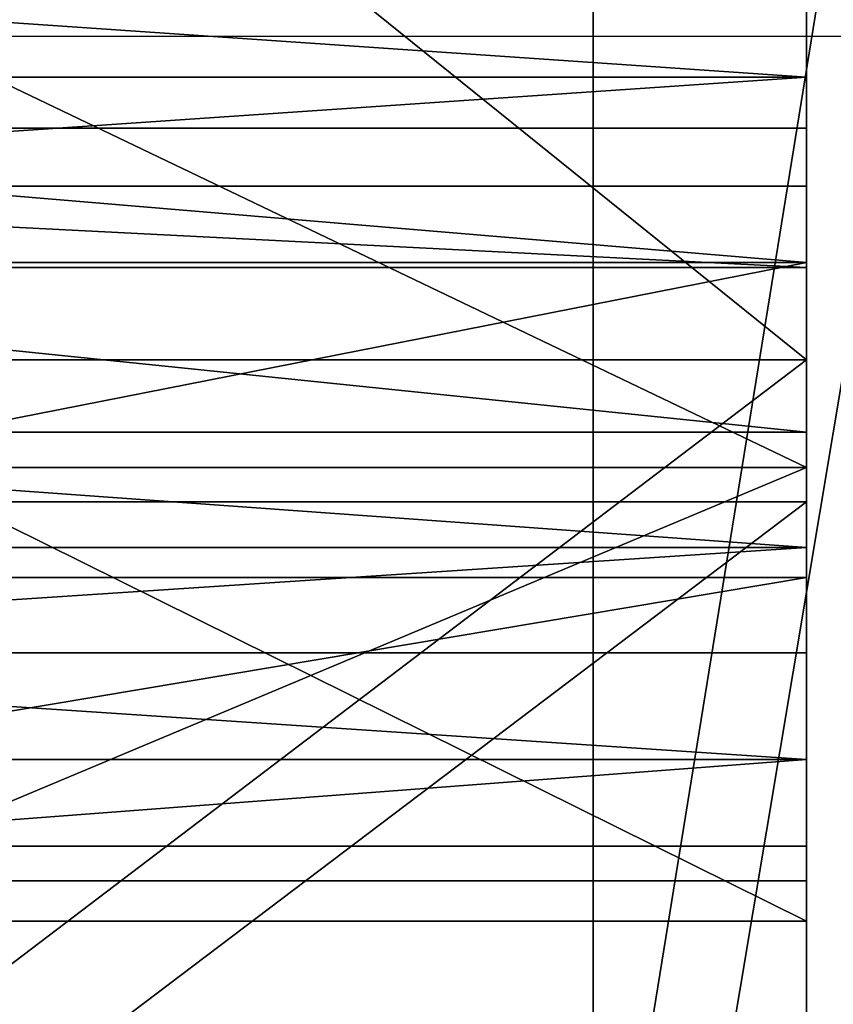
# Model space of a CAD drawing. Units: centimetres. Extents: x -702 to 684, y -510 to 750.
# Drawn here: x -70 to -70, y -5 to -4 of the extents above; entities that cross this region are included whole.
import ezdxf

# ---------------------------------------------------------------- set-up
doc = ezdxf.new("R2010")
doc.units = ezdxf.units.CM
doc.header["$LTSCALE"] = 2.54
doc.layers.get('0').update_dxf_attribs({"true_color": 0xff5454})
doc.layers.add('VP-EQ', color=7, linetype='Continuous', true_color=0x8a3492)

# ---------------------------------------------------------------- blocks, each defined once
blk = doc.blocks.new('Grupuj_10')
at = {"color": 0}
for p, q in [((0, 36.7375096687971, 1.5269336886777), (9.023892744153272e-14, 37.61459015841933, 1.108688471667954)), ((0, 36.7375096687971, 1.5269336886777), (9.023892744153272e-14, 37.61459015841933, 1.108688471667954)), ((-1.804778548830654e-14, 37.38878323293352, 8.178291396434314), (1.804778548830654e-14, 36.24956553620194, 9.247717660395747)), ((-1.804778548830654e-14, 37.38878323293352, 8.178291396434314), (1.804778548830654e-14, 36.24956553620194, 9.247717660395747)), ((1.50000000000002, 36.73750966879717, 1.526933688677844), (0, 36.7375096687971, 1.5269336886777)), ((0, 36.62402001946867, 1.564346270981016), (0, 36.7375096687971, 1.5269336886777)), ((0, 36.62402001946867, 1.564346270981016), (0, 36.7375096687971, 1.5269336886777)), ((1.50000000000002, 36.73750966879717, 1.526933688677844), (0, 36.7375096687971, 1.5269336886777)), ((-1.804778548830654e-14, 36.52389401565061, 1.57090296538305), (0, 36.62402001946867, 1.564346270981016)), ((1.50000000000002, 36.62402001946867, 1.564346270980727), (0, 36.62402001946867, 1.564346270981016)), ((-1.804778548830654e-14, 36.52389401565061, 1.57090296538305), (0, 36.62402001946867, 1.564346270981016)), ((1.50000000000002, 36.62402001946867, 1.564346270980727), (0, 36.62402001946867, 1.564346270981016)), ((1.263344984181458e-13, 36.42531644483349, 1.552183995543549), (-1.804778548830654e-14, 36.52389401565061, 1.57090296538305)), ((1.500000000000002, 36.52389401565061, 1.570902965383194), (-1.804778548830654e-14, 36.52389401565061, 1.57090296538305)), ((1.500000000000002, 36.52389401565061, 1.570902965383194), (-1.804778548830654e-14, 36.52389401565061, 1.57090296538305)), ((1.263344984181458e-13, 36.42531644483349, 1.552183995543549), (-1.804778548830654e-14, 36.52389401565061, 1.57090296538305)), ((9.023892744153272e-14, 36.31723806973603, 1.501209419261722), (1.263344984181458e-13, 36.42531644483349, 1.552183995543549)), ((1.500000000000074, 36.42531644483363, 1.552183995543693), (1.263344984181458e-13, 36.42531644483349, 1.552183995543549)), ((1.500000000000074, 36.42531644483363, 1.552183995543693), (1.263344984181458e-13, 36.42531644483349, 1.552183995543549)), ((9.023892744153272e-14, 36.31723806973603, 1.501209419261722), (1.263344984181458e-13, 36.42531644483349, 1.552183995543549)), ((1.50000000000011, 36.31723806973603, 1.501209419261578), (9.023892744153272e-14, 36.31723806973603, 1.501209419261722)), ((5.414335646491963e-14, 36.16285540221234, 1.402856812998459), (9.023892744153272e-14, 36.31723806973603, 1.501209419261722)), ((1.50000000000011, 36.31723806973603, 1.501209419261578), (9.023892744153272e-14, 36.31723806973603, 1.501209419261722)), ((5.414335646491963e-14, 36.16285540221234, 1.402856812998459), (9.023892744153272e-14, 36.31723806973603, 1.501209419261722)), ((1.500000000000038, 36.24956553620201, 9.247717660395603), (1.804778548830654e-14, 36.24956553620194, 9.247717660395747)), ((1.804778548830654e-14, 36.24956553620194, 9.247717660395747), (1.804778548830654e-14, 35.04188213111745, 10.23917673916338)), ((1.500000000000038, 36.24956553620201, 9.247717660395603), (1.804778548830654e-14, 36.24956553620194, 9.247717660395747)), ((1.804778548830654e-14, 36.24956553620194, 9.247717660395747), (1.804778548830654e-14, 35.04188213111745, 10.23917673916338)), ((1.804778548830654e-14, 36.08671999473524, 1.367184941832443), (5.414335646491963e-14, 36.16285540221234, 1.402856812998459)), ((1.500000000000074, 36.16285540221227, 1.402856812998604), (5.414335646491963e-14, 36.16285540221234, 1.402856812998459)), ((1.500000000000074, 36.16285540221227, 1.402856812998604), (5.414335646491963e-14, 36.16285540221234, 1.402856812998459)), ((1.804778548830654e-14, 36.08671999473524, 1.367184941832443), (5.414335646491963e-14, 36.16285540221234, 1.402856812998459)), ((1.500000000000038, 36.08671999473538, 1.367184941832587), (1.804778548830654e-14, 36.08671999473524, 1.367184941832443)), ((9.023892744153272e-14, 35.98476858502674, 1.348635507881486), (1.804778548830654e-14, 36.08671999473524, 1.367184941832443)), ((1.500000000000038, 36.08671999473538, 1.367184941832587), (1.804778548830654e-14, 36.08671999473524, 1.367184941832443)), ((9.023892744153272e-14, 35.98476858502674, 1.348635507881486), (1.804778548830654e-14, 36.08671999473524, 1.367184941832443)), ((0, 35.88145959582558, 1.356727107443833), (9.023892744153272e-14, 35.98476858502674, 1.348635507881486)), ((1.50000000000011, 35.98476858502674, 1.34863550788163), (9.023892744153272e-14, 35.98476858502674, 1.348635507881486)), ((1.50000000000011, 35.98476858502674, 1.34863550788163), (9.023892744153272e-14, 35.98476858502674, 1.348635507881486)), ((0, 35.88145959582558, 1.356727107443833), (9.023892744153272e-14, 35.98476858502674, 1.348635507881486)), ((1.624300693947589e-13, 29.63704101896329, 13.34346145914217), (5.414335646491963e-14, 28.17210787987153, 13.88702661321966)), ((1.624300693947589e-13, 29.63704101896329, 13.34346145914217), (5.414335646491963e-14, 28.17210787987153, 13.88702661321966)), ((1.500000000000074, 28.17210787987167, 13.88702661321951), (5.414335646491963e-14, 28.17210787987153, 13.88702661321966)), ((5.414335646491963e-14, 28.17210787987153, 13.88702661321966), (0, 26.67432948749927, 14.33216646911121)), ((1.500000000000074, 28.17210787987167, 13.88702661321951), (5.414335646491963e-14, 28.17210787987153, 13.88702661321966)), ((5.414335646491963e-14, 28.17210787987153, 13.88702661321966), (0, 26.67432948749927, 14.33216646911121)), ((5.414335646491963e-14, 20.6315260413175, 9.496465414559331), (1.804778548830654e-14, 21.99157308524847, 9.451804600871142)), ((5.414335646491963e-14, 20.6315260413175, 9.496465414559331), (1.804778548830654e-14, 21.99157308524847, 9.451804600871142)), ((1.500000000000074, 20.63152604131757, 9.496465414559188), (5.414335646491963e-14, 20.6315260413175, 9.496465414559331)), ((-3.609557097661309e-14, 19.2720091230462, 9.437850837546817), (5.414335646491963e-14, 20.6315260413175, 9.496465414559331)), ((1.500000000000074, 20.63152604131757, 9.496465414559188), (5.414335646491963e-14, 20.6315260413175, 9.496465414559331)), ((-3.609557097661309e-14, 19.2720091230462, 9.437850837546817), (5.414335646491963e-14, 20.6315260413175, 9.496465414559331)), ((-1.804778548830654e-14, 5.713944830513705, 1.374570382427361), (9.023892744153272e-14, 6.501146927841457, 2.484846718745657)), ((-1.804778548830654e-14, 5.713944830513705, 1.374570382427361), (9.023892744153272e-14, 6.501146927841457, 2.484846718745657)), ((1.500000000000002, 5.71394483051385, 1.374570382427361), (-1.804778548830654e-14, 5.713944830513705, 1.374570382427361)), ((5.414335646491963e-14, 4.920824889004324, 0.0589079405122618), (-1.804778548830654e-14, 5.713944830513705, 1.374570382427361)), ((1.500000000000002, 5.71394483051385, 1.374570382427361), (-1.804778548830654e-14, 5.713944830513705, 1.374570382427361)), ((5.414335646491963e-14, 4.920824889004324, 0.0589079405122618), (-1.804778548830654e-14, 5.713944830513705, 1.374570382427361)), ((1.98525640371372e-13, 4.567033735738735), (5.414335646491963e-14, 4.920824889004324, 0.0589079405122618)), ((1.500000000000002, 4.920824889004469, 0.0589079405122618), (5.414335646491963e-14, 4.920824889004324, 0.0589079405122618)), ((1.500000000000002, 4.920824889004469, 0.0589079405122618), (5.414335646491963e-14, 4.920824889004324, 0.0589079405122618)), ((1.98525640371372e-13, 4.567033735738735), (5.414335646491963e-14, 4.920824889004324, 0.0589079405122618)), ((1.500000000000146, 4.567033735738735), (1.98525640371372e-13, 4.567033735738735)), ((-3.609557097661309e-14, 4.256714967484398, 0.1615431458389048), (1.98525640371372e-13, 4.567033735738735)), ((1.500000000000146, 4.567033735738735), (1.98525640371372e-13, 4.567033735738735)), ((-3.609557097661309e-14, 4.256714967484398, 0.1615431458389048), (1.98525640371372e-13, 4.567033735738735)), ((3.609557097661309e-14, 4.117556139194071, 0.3717647867640858), (-3.609557097661309e-14, 4.256714967484398, 0.1615431458389048)), ((1.499999999999984, 4.256714967484398, 0.1615431458389048), (-3.609557097661309e-14, 4.256714967484398, 0.1615431458389048)), ((1.499999999999984, 4.256714967484398, 0.1615431458389048), (-3.609557097661309e-14, 4.256714967484398, 0.1615431458389048)), ((3.609557097661309e-14, 4.117556139194071, 0.3717647867640858), (-3.609557097661309e-14, 4.256714967484398, 0.1615431458389048)), ((-1.804778548830654e-14, 4.036624821335835, 1.398856053691336), (3.609557097661309e-14, 4.117556139194071, 0.3717647867640858)), ((1.500000000000056, 4.117556139194216, 0.3717647867642302), (3.609557097661309e-14, 4.117556139194071, 0.3717647867640858)), ((1.500000000000056, 4.117556139194216, 0.3717647867642302), (3.609557097661309e-14, 4.117556139194071, 0.3717647867640858)), ((-1.804778548830654e-14, 4.036624821335835, 1.398856053691336), (3.609557097661309e-14, 4.117556139194071, 0.3717647867640858))]:
    blk.add_line(p, q, dxfattribs=at)
at = {"color": 7, "true_color": 0xfefefe}
mesh = blk.add_polyface(dxfattribs=at)
corners = [(9.023892744153272e-14, 0.01701987612496964, 2.725594881506256), (9.023892744153272e-14, 0.02694096194115161, 2.47283468542621), (1.804778548830654e-14, 0, 2.618518462292382), (-1.804778548830654e-14, 0.04662168454708819, 2.798723402310157), (0, 0.08112515748538726, 2.378927774393137), (7.219114195322618e-14, 0.844448125250542, 4.156242211676872), (1.263344984181458e-13, 0.153606178136796, 2.301178584812062), (3.609557097661309e-14, 0.3794218710590593, 2.179638253587668), (1.804778548830654e-14, 0.4586803408969496, 2.150394235474002), (9.023892744153272e-14, 0.5597355259861092, 2.140215052267918), (3.609557097661309e-14, 0.660112348081027, 2.155659209874457), (1.263344984181458e-13, 0.7358252549827455, 2.188179540764793), (9.023892744153272e-14, 1.573117719476539, 2.681276620042872), (-1.804778548830654e-14, 1.723814889296498, 5.447830960821022), (7.219114195322618e-14, 1.682913630819374, 2.728438680241431), (1.263344984181458e-13, 1.782086852060755, 2.74369652097861), (9.023892744153272e-14, 2.68696343759651, 6.678210735080462), (9.023892744153272e-14, 1.881921162007573, 2.733640597958031), (1.804778548830654e-14, 1.994031222938624, 2.692279185952871), (-1.804778548830654e-14, 3.804211114168959, 1.749959244390933), (1.624300693947589e-13, 3.729646508728934, 7.841955646633306), (1.98525640371372e-13, 4.84726748371326, 8.933932447203995), (9.023892744153272e-14, 3.90239644394782, 1.681847679617072), (1.804778548830654e-14, 3.967896941585039, 1.605835876973922), (5.414335646491963e-14, 4.012281054104835, 1.515846912180339), (-1.804778548830654e-14, 4.036624821335835, 1.398856053691336), (3.609557097661309e-14, 4.117556139194071, 0.3717647867640858), (-3.609557097661309e-14, 4.256714967484398, 0.1615431458389048), (1.98525640371372e-13, 4.567033735738735), (5.414335646491963e-14, 4.920824889004324, 0.0589079405122618), (9.023892744153272e-14, 6.034897721861285, 9.949326041787387), (-1.804778548830654e-14, 5.713944830513705, 1.374570382427361), (9.023892744153272e-14, 6.501146927841457, 2.484846718745657), (9.023892744153272e-14, 7.287298585660396, 10.8836609054441), (5.414335646491963e-14, 7.370126939063627, 3.53203118815111), (0, 8.598949221972406, 11.73281496718151), (-3.609557097661309e-14, 8.316023011951554, 4.51029684941506), (9.023892744153272e-14, 9.333386175119214, 5.414008741506015), (9.023892744153272e-14, 9.964065384620074, 12.49304417680001), (1.263344984181458e-13, 10.4163579030712, 6.237959323666846), (5.414335646491963e-14, 11.37662747693066, 13.16099508004106), (1.804778548830654e-14, 11.55869866858064, 6.977405496627093), (9.023892744153272e-14, 12.83040465484754, 13.73372541727362), (0, 12.7538289963632, 7.628086176229663), (-1.804778548830654e-14, 13.99486634570658, 8.18625266583722), (1.263344984181458e-13, 14.31898911772299, 14.20870634609917), (1.804778548830654e-14, 15.2746598908642, 8.648692676506585), (5.414335646491963e-14, 15.83581538503461, 14.58384556789046), (1.804778548830654e-14, 16.58583995330471, 9.012739096063646), (7.219114195322618e-14, 17.37419391717674, 14.85748705674608), (5.414335646491963e-14, 17.92085268096195, 9.276299108466144), (3.609557097661309e-14, 18.92734256235179, 15.02842593544031), (-3.609557097661309e-14, 19.2720091230462, 9.437850837546817), (1.804778548830654e-14, 20.48841088805965, 15.0959076466872), (5.414335646491963e-14, 20.6315260413175, 9.496465414559331), (-1.804778548830654e-14, 22.05051651438057, 15.05963508879063), (1.804778548830654e-14, 21.99157308524847, 9.451804600871142), (9.023892744153272e-14, 23.34431656367143, 9.30412543378862), (9.023892744153272e-14, 23.60677146705304, 14.91976600113845), (5.414335646491963e-14, 24.68196340532438, 9.05428140619684), (1.804778548830654e-14, 25.15031131308015, 14.67692032023877), (9.023892744153272e-14, 25.9968095900847, 8.703707154090253), (0, 26.67432948749927, 14.33216646911121), (5.414335646491963e-14, 27.28128175522017, 8.25442500850314), (5.414335646491963e-14, 28.17210787987153, 13.88702661321966), (0, 28.52798091090705, 7.709022693566969), (1.624300693947589e-13, 29.63704101896329, 13.34346145914217), (1.624300693947589e-13, 29.72972605891997, 7.070640925917274), (-3.609557097661309e-14, 31.06266821850554, 12.70387022344826), (5.414335646491963e-14, 30.87959445118835, 6.34295641281097), (5.414335646491963e-14, 31.97096477657077, 5.530162262929762), (-1.804778548830654e-14, 32.44270223852811, 11.97107068010329), (1.804778548830654e-14, 32.99754740392996, 4.636937834362473), (1.804778548830654e-14, 33.77105923759125, 11.14829741237677), (1.804778548830654e-14, 33.95343253408813, 3.668430100552987), (1.804778548830654e-14, 35.04188213111745, 10.23917673916338), (5.414335646491963e-14, 34.83327428661931, 2.630027159276387), (1.804778548830654e-14, 35.68641456727091, 1.456659680756961), (1.804778548830654e-14, 36.24956553620194, 9.247717660395747), (-1.804778548830654e-14, 35.78363902363728, 1.390927711717359), (0, 35.88145959582558, 1.356727107443833), (9.023892744153272e-14, 35.98476858502674, 1.348635507881486), (1.804778548830654e-14, 36.08671999473524, 1.367184941832443), (5.414335646491963e-14, 36.16285540221234, 1.402856812998459), (9.023892744153272e-14, 36.31723806973603, 1.501209419261722), (-1.804778548830654e-14, 37.38878323293352, 8.178291396434314), (1.263344984181458e-13, 36.42531644483349, 1.552183995543549), (-1.804778548830654e-14, 36.52389401565061, 1.57090296538305), (0, 36.62402001946867, 1.564346270981016), (0, 36.7375096687971, 1.5269336886777), (9.023892744153272e-14, 37.61459015841933, 1.108688471667954), (9.023892744153272e-14, 38.45451446176521, 7.035615980244934), (7.219114195322618e-14, 37.69284999692811, 1.082889792574874), (1.624300693947589e-13, 37.79419179205684, 1.076253282642263), (9.023892744153272e-14, 37.89396925356085, 1.095199999399473), (7.219114195322618e-14, 37.96849846827743, 1.13035149794367), (7.219114195322618e-14, 39.73507519904535, 2.255784996546907), (1.804778548830654e-14, 39.44205636052522, 5.824727745532178), (5.414335646491963e-14, 39.90994350169603, 3.657710400789945), (5.414335646491963e-14, 39.94631619619098, 3.75122635652632), (1.804778548830654e-14, 40.35405174719094, 4.541124028535905), (0, 39.89588801804578, 3.539042607355674), (-1.804778548830654e-14, 39.79843068307401, 2.308475738992928), (5.414335646491963e-14, 39.85777001735264, 2.390897600823731), (0, 39.8945841900212, 2.485549169193339), (9.023892744153272e-14, 40.00494193115533, 3.832656866424486), (9.023892744153272e-14, 40.0983206103266, 3.910317126097862), (3.609557097661309e-14, 40.29054890978703, 4.036318607880103), (1.804778548830654e-14, 40.35603310126125, 4.120129148867129), (9.023892744153272e-14, 40.38983463525766, 4.470863185712631), (1.263344984181458e-13, 40.39448882841043, 4.202589878213844), (5.414335646491963e-14, 40.41183675917337, 4.382580042018533), (5.414335646491963e-14, 40.41341725846961, 4.291592493363034), (5.414335646491963e-14, 39.9042766831785, 2.567379663159336)]
mesh.append_faces([[corners[k] for k in face] for face in [(0, 1, 2), (110, 111, 112)]], dxfattribs={"vtx0": -1, "color": 7})
mesh.append_faces([[corners[k] for k in face] for face in [(1, 3, 4), (4, 5, 6), (6, 5, 7), (7, 5, 8), (8, 5, 9), (9, 5, 10), (10, 5, 11), (11, 5, 12), (12, 13, 14), (14, 13, 15), (15, 16, 17), (17, 16, 18), (18, 16, 19), (19, 21, 22), (22, 21, 23), (23, 21, 24), (24, 21, 25), (25, 21, 26), (26, 21, 27), (27, 21, 28), (28, 21, 29), (29, 30, 31), (31, 30, 32), (32, 33, 34), (34, 35, 36), (36, 35, 37), (37, 38, 39), (39, 40, 41), (41, 42, 43), (43, 42, 44), (44, 45, 46), (46, 47, 48), (48, 49, 50), (50, 51, 52), (52, 53, 54), (54, 55, 56), (56, 55, 57), (57, 58, 59), (59, 60, 61), (61, 62, 63), (63, 64, 65), (65, 66, 67), (67, 68, 69), (69, 68, 70), (70, 71, 72), (72, 73, 74), (74, 75, 76), (76, 75, 77), (77, 78, 79), (79, 78, 80), (80, 78, 81), (81, 78, 82), (82, 78, 83), (83, 78, 84), (84, 85, 86), (86, 85, 87), (87, 85, 88), (88, 85, 89), (89, 85, 90), (90, 91, 92), (92, 91, 93), (93, 91, 94), (94, 91, 95), (95, 91, 96), (98, 97, 99), (96, 101, 102), (102, 101, 103), (103, 101, 104), (99, 100, 105), (105, 100, 106), (106, 100, 107), (107, 100, 108), (108, 109, 110)]], dxfattribs={"vtx0": -1, "vtx1": -1, "color": 7})
mesh.append_faces([[corners[k] for k in face] for face in [(96, 97, 98)]], dxfattribs={"vtx0": -1, "vtx1": -1, "vtx2": -1, "color": 7})
mesh.append_faces([[corners[k] for k in face] for face in [(1, 0, 3), (4, 3, 5), (12, 5, 13), (15, 13, 16), (19, 16, 20), (19, 20, 21), (29, 21, 30), (32, 30, 33), (34, 33, 35), (37, 35, 38), (39, 38, 40), (41, 40, 42), (44, 42, 45), (46, 45, 47), (48, 47, 49), (50, 49, 51), (52, 51, 53), (54, 53, 55), (57, 55, 58), (59, 58, 60), (61, 60, 62), (63, 62, 64), (65, 64, 66), (67, 66, 68), (70, 68, 71), (72, 71, 73), (74, 73, 75), (77, 75, 78), (84, 78, 85), (90, 85, 91), (96, 91, 97), (99, 97, 100), (96, 98, 101), (108, 100, 109), (110, 109, 111)]], dxfattribs={"vtx0": -1, "vtx2": -1, "color": 7})
mesh.append_faces([[corners[k] for k in face] for face in [(113, 104, 101)]], dxfattribs={"vtx1": -1, "color": 7})
at = {"color": 0}
mesh = blk.add_polyface(dxfattribs=at)
corners = [(9.023892744153272e-14, 37.61459015841933, 1.108688471667954), (1.50000000000002, 36.73750966879717, 1.526933688677844), (0, 36.7375096687971, 1.5269336886777), (1.50000000000011, 37.6145901584194, 1.108688471667809)]
mesh.append_faces([[corners[k] for k in face] for face in [(0, 1, 2), (1, 0, 3)]], dxfattribs={"vtx0": -1, "color": 0})
mesh = blk.add_polyface(dxfattribs=at)
corners = [(1.804778548830654e-14, 36.24956553620194, 9.247717660395747), (1.500000000000002, 37.38878323293366, 8.17829139643417), (-1.804778548830654e-14, 37.38878323293352, 8.178291396434314), (1.500000000000038, 36.24956553620201, 9.247717660395603)]
mesh.append_faces([[corners[k] for k in face] for face in [(0, 1, 2), (1, 0, 3)]], dxfattribs={"vtx0": -1, "color": 0})
mesh = blk.add_polyface(dxfattribs=at)
corners = [(1.50000000000002, 36.73750966879717, 1.526933688677844), (0, 36.62402001946867, 1.564346270981016), (0, 36.7375096687971, 1.5269336886777), (1.50000000000002, 36.62402001946867, 1.564346270980727)]
mesh.append_faces([[corners[k] for k in face] for face in [(0, 1, 2), (1, 0, 3)]], dxfattribs={"vtx0": -1, "color": 0})
mesh = blk.add_polyface(dxfattribs=at)
corners = [(0, 36.62402001946867, 1.564346270981016), (1.500000000000002, 36.52389401565061, 1.570902965383194), (-1.804778548830654e-14, 36.52389401565061, 1.57090296538305), (1.50000000000002, 36.62402001946867, 1.564346270980727)]
mesh.append_faces([[corners[k] for k in face] for face in [(0, 1, 2), (1, 0, 3)]], dxfattribs={"vtx0": -1, "color": 0})
mesh = blk.add_polyface(dxfattribs=at)
corners = [(1.500000000000002, 36.52389401565061, 1.570902965383194), (1.263344984181458e-13, 36.42531644483349, 1.552183995543549), (-1.804778548830654e-14, 36.52389401565061, 1.57090296538305), (1.500000000000074, 36.42531644483363, 1.552183995543693)]
mesh.append_faces([[corners[k] for k in face] for face in [(0, 1, 2), (1, 0, 3)]], dxfattribs={"vtx0": -1, "color": 0})
mesh = blk.add_polyface(dxfattribs=at)
corners = [(1.263344984181458e-13, 36.42531644483349, 1.552183995543549), (1.50000000000011, 36.31723806973603, 1.501209419261578), (9.023892744153272e-14, 36.31723806973603, 1.501209419261722), (1.500000000000074, 36.42531644483363, 1.552183995543693)]
mesh.append_faces([[corners[k] for k in face] for face in [(0, 1, 2), (1, 0, 3)]], dxfattribs={"vtx0": -1, "color": 0})
mesh = blk.add_polyface(dxfattribs=at)
corners = [(9.023892744153272e-14, 36.31723806973603, 1.501209419261722), (1.500000000000074, 36.16285540221227, 1.402856812998604), (5.414335646491963e-14, 36.16285540221234, 1.402856812998459), (1.50000000000011, 36.31723806973603, 1.501209419261578)]
mesh.append_faces([[corners[k] for k in face] for face in [(0, 1, 2), (1, 0, 3)]], dxfattribs={"vtx0": -1, "color": 0})
mesh = blk.add_polyface(dxfattribs=at)
corners = [(1.500000000000038, 35.04188213111745, 10.23917673916352), (1.804778548830654e-14, 36.24956553620194, 9.247717660395747), (1.804778548830654e-14, 35.04188213111745, 10.23917673916338), (1.500000000000038, 36.24956553620201, 9.247717660395603)]
mesh.append_faces([[corners[k] for k in face] for face in [(0, 1, 2), (1, 0, 3)]], dxfattribs={"vtx0": -1, "color": 0})
mesh = blk.add_polyface(dxfattribs=at)
corners = [(5.414335646491963e-14, 36.16285540221234, 1.402856812998459), (1.500000000000038, 36.08671999473538, 1.367184941832587), (1.804778548830654e-14, 36.08671999473524, 1.367184941832443), (1.500000000000074, 36.16285540221227, 1.402856812998604)]
mesh.append_faces([[corners[k] for k in face] for face in [(0, 1, 2), (1, 0, 3)]], dxfattribs={"vtx0": -1, "color": 0})
mesh = blk.add_polyface(dxfattribs=at)
corners = [(1.500000000000038, 36.08671999473538, 1.367184941832587), (9.023892744153272e-14, 35.98476858502674, 1.348635507881486), (1.804778548830654e-14, 36.08671999473524, 1.367184941832443), (1.50000000000011, 35.98476858502674, 1.34863550788163)]
mesh.append_faces([[corners[k] for k in face] for face in [(0, 1, 2), (1, 0, 3)]], dxfattribs={"vtx0": -1, "color": 0})
mesh = blk.add_polyface(dxfattribs=at)
corners = [(9.023892744153272e-14, 35.98476858502674, 1.348635507881486), (1.50000000000002, 35.88145959582572, 1.356727107443688), (0, 35.88145959582558, 1.356727107443833), (1.50000000000011, 35.98476858502674, 1.34863550788163)]
mesh.append_faces([[corners[k] for k in face] for face in [(0, 1, 2), (1, 0, 3)]], dxfattribs={"vtx0": -1, "color": 0})
mesh = blk.add_polyface(dxfattribs=at)
corners = [(1.500000000000074, 28.17210787987167, 13.88702661321951), (1.624300693947589e-13, 29.63704101896329, 13.34346145914217), (5.414335646491963e-14, 28.17210787987153, 13.88702661321966), (1.500000000000182, 29.63704101896322, 13.34346145914232)]
mesh.append_faces([[corners[k] for k in face] for face in [(0, 1, 2), (1, 0, 3)]], dxfattribs={"vtx0": -1, "color": 0})
mesh = blk.add_polyface(dxfattribs=at)
corners = [(1.50000000000002, 26.67432948749957, 14.33216646911106), (5.414335646491963e-14, 28.17210787987153, 13.88702661321966), (0, 26.67432948749927, 14.33216646911121), (1.500000000000074, 28.17210787987167, 13.88702661321951)]
mesh.append_faces([[corners[k] for k in face] for face in [(0, 1, 2), (1, 0, 3)]], dxfattribs={"vtx0": -1, "color": 0})
mesh = blk.add_polyface(dxfattribs=at)
corners = [(1.500000000000038, 21.99157308524855, 9.451804600871142), (5.414335646491963e-14, 20.6315260413175, 9.496465414559331), (1.804778548830654e-14, 21.99157308524847, 9.451804600871142), (1.500000000000074, 20.63152604131757, 9.496465414559188)]
mesh.append_faces([[corners[k] for k in face] for face in [(0, 1, 2), (1, 0, 3)]], dxfattribs={"vtx0": -1, "color": 0})
mesh = blk.add_polyface(dxfattribs=at)
corners = [(5.414335646491963e-14, 20.6315260413175, 9.496465414559331), (1.499999999999984, 19.27200912304627, 9.437850837546673), (-3.609557097661309e-14, 19.2720091230462, 9.437850837546817), (1.500000000000074, 20.63152604131757, 9.496465414559188)]
mesh.append_faces([[corners[k] for k in face] for face in [(0, 1, 2), (1, 0, 3)]], dxfattribs={"vtx0": -1, "color": 0})
mesh = blk.add_polyface(dxfattribs=at)
corners = [(9.023892744153272e-14, 6.501146927841457, 2.484846718745657), (1.500000000000002, 5.71394483051385, 1.374570382427361), (-1.804778548830654e-14, 5.713944830513705, 1.374570382427361), (1.500000000000038, 6.501146927841457, 2.484846718745513)]
mesh.append_faces([[corners[k] for k in face] for face in [(0, 1, 2), (1, 0, 3)]], dxfattribs={"vtx0": -1, "color": 0})
mesh = blk.add_polyface(dxfattribs=at)
corners = [(-1.804778548830654e-14, 5.713944830513705, 1.374570382427361), (1.500000000000002, 4.920824889004469, 0.0589079405122618), (5.414335646491963e-14, 4.920824889004324, 0.0589079405122618), (1.500000000000002, 5.71394483051385, 1.374570382427361)]
mesh.append_faces([[corners[k] for k in face] for face in [(0, 1, 2), (1, 0, 3)]], dxfattribs={"vtx0": -1, "color": 0})
mesh = blk.add_polyface(dxfattribs=at)
corners = [(1.500000000000002, 4.920824889004469, 0.0589079405122618), (1.98525640371372e-13, 4.567033735738735), (5.414335646491963e-14, 4.920824889004324, 0.0589079405122618), (1.500000000000146, 4.567033735738735)]
mesh.append_faces([[corners[k] for k in face] for face in [(0, 1, 2), (1, 0, 3)]], dxfattribs={"vtx0": -1, "color": 0})
mesh = blk.add_polyface(dxfattribs=at)
corners = [(1.98525640371372e-13, 4.567033735738735), (1.499999999999984, 4.256714967484398, 0.1615431458389048), (-3.609557097661309e-14, 4.256714967484398, 0.1615431458389048), (1.500000000000146, 4.567033735738735)]
mesh.append_faces([[corners[k] for k in face] for face in [(0, 1, 2), (1, 0, 3)]], dxfattribs={"vtx0": -1, "color": 0})
mesh = blk.add_polyface(dxfattribs=at)
corners = [(1.500000000000056, 4.117556139194216, 0.3717647867642302), (-3.609557097661309e-14, 4.256714967484398, 0.1615431458389048), (1.499999999999984, 4.256714967484398, 0.1615431458389048), (3.609557097661309e-14, 4.117556139194071, 0.3717647867640858)]
mesh.append_faces([[corners[k] for k in face] for face in [(0, 1, 2), (1, 0, 3)]], dxfattribs={"vtx0": -1, "color": 0})
mesh = blk.add_polyface(dxfattribs=at)
corners = [(1.500000000000056, 4.117556139194216, 0.3717647867642302), (-1.804778548830654e-14, 4.036624821335835, 1.398856053691336), (3.609557097661309e-14, 4.117556139194071, 0.3717647867640858), (1.500000000000002, 4.036624821335835, 1.39885605369148)]
mesh.append_faces([[corners[k] for k in face] for face in [(0, 1, 2), (1, 0, 3)]], dxfattribs={"vtx0": -1, "color": 0})
blk = doc.blocks.new('Komponent_57')
at = {"color": 0}
blk.add_blockref('Grupuj_10', (0, 0), dxfattribs=at)
blk = doc.blocks.new('Komponent_1')
at = {"color": 0}
blk.add_blockref('Komponent_57', (-6.136247066024225e-13, 2.806150088197883, 31.95544883762121), dxfattribs=at)
at = {"color": 0, "extrusion": (-1.097434066126497e-16, 0.8660254037844384, -0.5000000000000006), "rotation": 180}
blk.add_blockref('Komponent_57', (-3.352705146847174e-08, 52.87995991744587, 17.0988752105514), dxfattribs=at)
blk = doc.blocks.new('Grupuj_65')
at = {"color": 0}
for p, q in [((37.89679855108268, 37.42470890283587), (35.96788793802266, 39.18930888175969)), ((37.89679855108268, 37.42470890283587), (35.96788793802266, 39.18930888175969)), ((37.89679855108264, 6.685911118984246), (39.60346281528481, 8.666265010833744)), ((37.89679855108264, 6.685911118984246), (39.60346281528481, 8.666265010833744))]:
    blk.add_line(p, q, dxfattribs=at)
mesh = blk.add_polyface(dxfattribs=at)
corners = [(0.1548722386361, 24.66500755399471), (0.1548722386360459, 19.44561246782545), (1.804778548830654e-14, 22.05531001091009), (0.6173148751259098, 16.87254942953589), (0.6173148751259278, 27.23807059228423), (1.38083547353753, 14.37224075198174), (1.380835473537476, 29.73837926983834), (2.434717118740159, 32.13083446025855), (2.434717118740105, 11.97978556156163), (3.764164447784434, 9.728769212961229), (3.764164447784434, 34.38185080885893), (5.350515246391339, 36.45983040332797), (5.350515246391358, 7.65078961849215), (7.171499729156523, 38.33560198545459), (7.171499729156505, 5.775018036365558), (9.20155793428425, 4.127787053585085), (9.201557934284269, 39.98283296823507), (11.41219064593316, 2.732218801975269), (11.41219064593325, 41.37840121984492), (13.77236470580108, 1.607903838157726), (13.77236470580105, 42.50271618366246), (16.24894924461851, 43.33999454975132), (16.24894924461847, 0.7706254720687653), (18.80717873573314, 0.2321377396583608), (18.80717873573307, 43.8784822821618), (21.4111408684403, 44.11062002182012), (21.41114086844034, 0), (24.02428165078169, 44.03315037488944), (24.02428165078166, 0.0774696469307483), (26.60991847515113, 0.463460385799408), (26.60991847515109, 43.64715963602071), (29.13175448775294, 42.95806586742409), (29.13175448775298, 1.152554154396069), (31.55438899993901, 41.97554439306266), (31.55438899993902, 2.135075628757494), (33.84381309151655, 40.71338623762134), (33.84381309151652, 3.397233784198812), (35.96788793802264, 4.9213111400604), (35.96788793802266, 39.18930888175969), (37.89679855108264, 6.685911118984246), (37.89679855108268, 37.42470890283587), (39.60346281528481, 8.666265010833744), (39.60346281528479, 35.44435501098638), (41.06392711400991, 33.27604904770858), (41.06392711400992, 10.83457097411161), (42.25768893957147, 30.95022812485704), (42.25768893957142, 13.16039189696308), (43.16798746585849, 15.61107710003863), (43.16798746585859, 28.4995429217816), (43.78204792737964, 18.15222613513475), (43.78204792737973, 25.9583938866854), (44.09124851226813, 20.74816552922136), (44.0912485122681, 23.3624544925988), (44.13000047206889, 22.05531001091009)]
mesh.append_faces([[corners[k] for k in face] for face in [(0, 1, 2), (51, 52, 53)]], dxfattribs={"vtx0": -1, "color": 0})
mesh.append_faces([[corners[k] for k in face] for face in [(1, 0, 3), (3, 4, 5), (5, 7, 8), (8, 7, 9), (9, 11, 12), (12, 13, 14), (14, 13, 15), (15, 16, 17), (17, 18, 19), (19, 21, 22), (22, 21, 23), (23, 25, 26), (26, 27, 28), (28, 27, 29), (29, 31, 32), (32, 33, 34), (34, 35, 36), (36, 35, 37), (37, 38, 39), (39, 40, 41), (41, 43, 44), (44, 45, 46), (46, 45, 47), (47, 48, 49), (49, 50, 51)]], dxfattribs={"vtx0": -1, "vtx1": -1, "color": 0})
mesh.append_faces([[corners[k] for k in face] for face in [(3, 0, 4), (5, 4, 6), (5, 6, 7), (9, 7, 10), (9, 10, 11), (12, 11, 13), (15, 13, 16), (17, 16, 18), (19, 18, 20), (19, 20, 21), (23, 21, 24), (23, 24, 25), (26, 25, 27), (29, 27, 30), (29, 30, 31), (32, 31, 33), (34, 33, 35), (37, 35, 38), (39, 38, 40), (41, 40, 42), (41, 42, 43), (44, 43, 45), (47, 45, 48), (49, 48, 50), (51, 50, 52)]], dxfattribs={"vtx0": -1, "vtx2": -1, "color": 0})
mesh = blk.add_polyface(dxfattribs=at)
corners = [(35.96788793802266, 39.18930888175969, 0.3000000026077285), (37.89679855108268, 37.42470890283587), (35.96788793802266, 39.18930888175969), (37.89679855108268, 37.42470890283587, 0.3000000026077646)]
mesh.append_faces([[corners[k] for k in face] for face in [(0, 1, 2), (1, 0, 3)]], dxfattribs={"vtx0": -1, "color": 0})
mesh = blk.add_polyface(dxfattribs=at)
corners = [(39.60346281528481, 8.666265010833744), (37.89679855108265, 6.685911118984246, 0.3000000026076924), (37.89679855108264, 6.685911118984246), (39.60346281528481, 8.666265010833744, 0.3000000026076924)]
mesh.append_faces([[corners[k] for k in face] for face in [(0, 1, 2), (1, 0, 3)]], dxfattribs={"vtx0": -1, "color": 0})
blk = doc.blocks.new('3DGeom_1351_Defintion_1')
at = {"color": 0, "xscale": 57.55721669678302, "yscale": 57.55721669678302, "zscale": 57.55721669678302}
blk.add_blockref('Grupuj_65', (-1270.000000000001, -1269.442257612676), dxfattribs=at)
blk = doc.blocks.new('Group49_1')
at = {"color": 153, "true_color": 0x6495eb, "extrusion": (-1, -2.393887753737905e-18, -2.734160279959196e-16), "xscale": 0.01737401593388535, "yscale": 0.01737401593388535, "zscale": 0.01737401593388535, "rotation": 177.5000000000859}
blk.add_blockref('3DGeom_1351_Defintion_1', (-41.97302189598624, 147.0729740364987, 627.7324091721355), dxfattribs=at)
blk = doc.blocks.new('Group48_1')
at = {"color": 0}
blk.add_blockref('Group49_1', (0, 0), dxfattribs=at)
blk = doc.blocks.new('Grupuj_25')
at = {"color": 0, "rotation": 89.99999999995549}
for name, p in [('Group48_1', (65.5011966914064, 633.6224091795675, -123.5506081245698)), ('Komponent_1', (47.05784754492302, 5.689999973918646))]:
    blk.add_blockref(name, p, dxfattribs=at)
blk = doc.blocks.new('Grupuj_75')
at = {"color": 0}
for p, q in [((3.350636417393003, 0), (20.19644389578687, 0, 1.52820691797132)), ((3.531456001814518, 0, 0.8186253009973115), (19.68379200764769, 0, 2.012105302575739))]:
    blk.add_line(p, q, dxfattribs=at)
mesh = blk.add_polyface(dxfattribs=at)
corners = [(41.4008488979599, 0, 1.119676981057987), (34.96240696189896, 0, 1.666156311421169), (41.24881673641912, 0, 1.085810097813954), (41.50461916804727, 0, 1.235834094354601), (41.52120037951699, 0, 1.390707614846667), (41.44437245035406, 0, 1.526200098859378), (41.30295571261388, 0, 1.591484478387345), (35.01960655524882, 0, 2.357138360593093), (34.73310120533837, 0, 1.724234724168923), (34.53269540331795, 0, 1.849899940261811), (34.38054160938973, 0, 2.031017181330582), (34.29133245389931, 0, 2.25009698093752), (34.93572924622606, 0, 2.380605870632836), (34.86268015670809, 0, 2.428039587722866), (34.80711919356114, 0, 2.495114965996503), (34.77411186605281, 0, 2.575716723589794), (32.79950827261187, 0, 8.601728397357553), (33.25200679297476, 0, 8.873891876300203), (32.76829035047852, 0, 8.675124928115109), (32.71421118436838, 0, 8.733751314515798), (32.64356815909147, 0, 8.770780659221051), (32.56458747978956, 0, 8.78190098685029), (21.62473530906167, 0, 8.83346887975926), (21.70303587553865, 0, 9.014865315763407), (33.18143188581515, 0, 9.039048110597937), (21.83623831198042, 0, 9.160785693475445), (33.06069223025007, 0, 9.17201177037759), (22.00976253814834, 0, 9.255257851482101), (32.90308621876959, 0, 9.25813809848479), (22.20461492893745, 0, 9.287941050673611), (32.72597274302926, 0, 9.287941050673611), (20.19644389578687, 0, 1.52820691797132), (3.137102044600192, 0, 0.01405905298893458), (3.350636417393003, 0), (2.942808276717506, 0, 0.1037502849847965), (2.793595113709108, 0, 0.2571452566103898), (2.7093070836255, 0, 0.4538432823239253), (3.531456001814518, 0, 0.8186253009973115), (19.68379200764769, 0, 2.012105302575739), (20.39482842119907, 0, 1.583744787528438), (20.56673722781336, 0, 1.697271159294638), (20.69571038640814, 0, 1.857916107052243), (20.76939897138863, 0, 2.050298193852264), (19.79708406441954, 0, 2.041183518780618), (19.89622527107606, 0, 2.103245213310578), (19.97188057842751, 0, 2.192446711363128), (20.01692634899331, 0, 2.300388878005161), (22.09930258044525, 0, 8.275930916260515), (22.13296152240299, 0, 8.361053570815525), (22.19254003522692, 0, 8.430545955304071), (22.27152385749848, 0, 8.476809834427831), (22.36127696858337, 0, 8.494786756933964), (3.172086419851901, 0, 1.086229485034306), (1.009145874493945, 0, 8.0044155201743), (3.217142115402371, 0, 0.9726910350632937), (3.30008392482322, 0, 0.8830157788699767), (3.409767649245394, 0, 0.8292526323825712), (1.76149810443558, 0, 8.286649610169434), (0.9831305173408756, 0, 8.06782343670602), (0.9376772539702025, 0, 8.11912025469371), (0.8778614285580542, 0, 8.152578134437569), (0.8103621193182172, 0, 8.164461144950423), (-3.544799979446773, 0, 8.192313485413193), (-3.688807009326194, 0, 8.222393148003581), (-3.809812971816402, 0, 8.306061348641887), (1.707190499660224, 0, 8.430902550762278), (-3.888803944760772, 0, 8.430171126457887), (-3.913367909943635, 0, 8.575220850245104), (1.608686926109463, 0, 8.54945748656777), (1.476823880384476, 0, 8.629272046506662), (-3.885145575940409, 0, 8.695917766724623), (1.326107774743014, 0, 8.661565734843352), (-3.584352599492441, 0, 8.880064624182179), (-3.812563350128023, 0, 8.796396950043185), (-3.706848322990087, 0, 8.861116180735939)]
mesh.append_faces([[corners[k] for k in face] for face in [(0, 1, 2), (29, 28, 30), (31, 32, 33), (73, 72, 74)]], dxfattribs={"vtx0": -1, "color": 0})
mesh.append_faces([[corners[k] for k in face] for face in [(1, 7, 8), (8, 7, 9), (9, 7, 10), (10, 7, 11), (11, 15, 16), (16, 17, 18), (18, 17, 19), (19, 17, 20), (20, 17, 21), (22, 17, 23), (23, 24, 25), (25, 26, 27), (27, 28, 29), (32, 31, 34), (34, 31, 35), (35, 31, 36), (37, 31, 38), (38, 42, 43), (43, 42, 44), (44, 42, 45), (45, 42, 46), (46, 47, 22), (36, 52, 53), (52, 36, 54), (54, 36, 55), (55, 36, 56), (56, 36, 37), (53, 57, 58), (58, 57, 59), (59, 57, 60), (60, 57, 61), (61, 57, 62), (62, 57, 63), (63, 57, 64), (64, 65, 66), (66, 65, 67), (67, 69, 70), (70, 72, 73)]], dxfattribs={"vtx0": -1, "vtx1": -1, "color": 0})
mesh.append_faces([[corners[k] for k in face] for face in [(21, 17, 22), (36, 31, 37)]], dxfattribs={"vtx0": -1, "vtx1": -1, "vtx2": -1, "color": 0})
mesh.append_faces([[corners[k] for k in face] for face in [(1, 0, 3), (1, 3, 4), (1, 4, 5), (1, 5, 6), (1, 6, 7), (11, 7, 12), (11, 12, 13), (11, 13, 14), (11, 14, 15), (16, 15, 17), (23, 17, 24), (25, 24, 26), (27, 26, 28), (38, 31, 39), (38, 39, 40), (38, 40, 41), (38, 41, 42), (46, 42, 47), (22, 47, 48), (22, 48, 49), (22, 49, 50), (22, 50, 51), (22, 51, 21), (53, 52, 57), (64, 57, 65), (67, 65, 68), (67, 68, 69), (70, 69, 71), (70, 71, 72)]], dxfattribs={"vtx0": -1, "vtx2": -1, "color": 0})
blk = doc.blocks.new('Grupuj_29')
at = {"color": 0, "extrusion": (0, 0, -1), "zscale": -1}
blk.add_blockref('Grupuj_75', (-60.47779615640976, 327.0273629280781, -62.06408695871979), dxfattribs=at)
blk = doc.blocks.new('3DGeom-6625_Defintion_1')
at = {"color": 0, "extrusion": (8.779472529024847e-16, 1, 3.777412864938737e-16), "xscale": 31.63138336818065, "yscale": 31.63138336818065, "zscale": 31.63138336818065}
blk.add_blockref('Grupuj_25', (-2016.148091389771, -118.294357159725, 351.0942989944987), dxfattribs=at)
at = {"color": 0, "extrusion": (8.779472529024848e-16, 1, 5.002059664086088e-16), "xscale": 31.63138336818065, "yscale": 31.63138336818065, "zscale": 31.63138336818065, "rotation": 180}
blk.add_blockref('Grupuj_29', (-272.3831066812457, 10406.00908429866, -34.52293302562884), dxfattribs=at)
blk = doc.blocks.new('Grupuj_15')
at = {"color": 0, "extrusion": (1.426664285966538e-15, 1, 6.123233995736749e-17), "xscale": 0.03161417217705194, "yscale": 0.03161417217705195, "zscale": 0.03161417217705194, "rotation": 360}
blk.add_blockref('3DGeom-6625_Defintion_1', (-200.3437638806579, 97.39986288066385, 262.1342333244794), dxfattribs=at)
blk = doc.blocks.new('Grupuj_12')
at = {"color": 18, "true_color": 0x010101, "rotation": 90.00000000000001}
blk.add_blockref('Grupuj_15', (387.8239320146589, 1.082867129298393e-13), dxfattribs=at)
blk = doc.blocks.new('3003')
at = {"color": 7}
blk.add_line((270.3245840198515, 297.0606917177703), (271.8245840198515, 297.0606917177693), dxfattribs=at)
blk = doc.blocks.new('3003-1 2D')
at = {"layer": 'VP-EQ', "color": 2}
blk.add_blockref('3003', (0, 0), dxfattribs=at)

msp = doc.modelspace()

# ---------------------------------------------------------------- block references
at = {"color": 0}
msp.add_blockref('Grupuj_12', (-193.3448165310808, -149.2322543566739, -6.138384809295516e-07), dxfattribs=at)
at = {"layer": 'VP-EQ', "color": 7}
msp.add_blockref('3003-1 2D', (-341.2310377058876, -301.3826422494724), dxfattribs=at)

doc.saveas('drawing.dxf')
